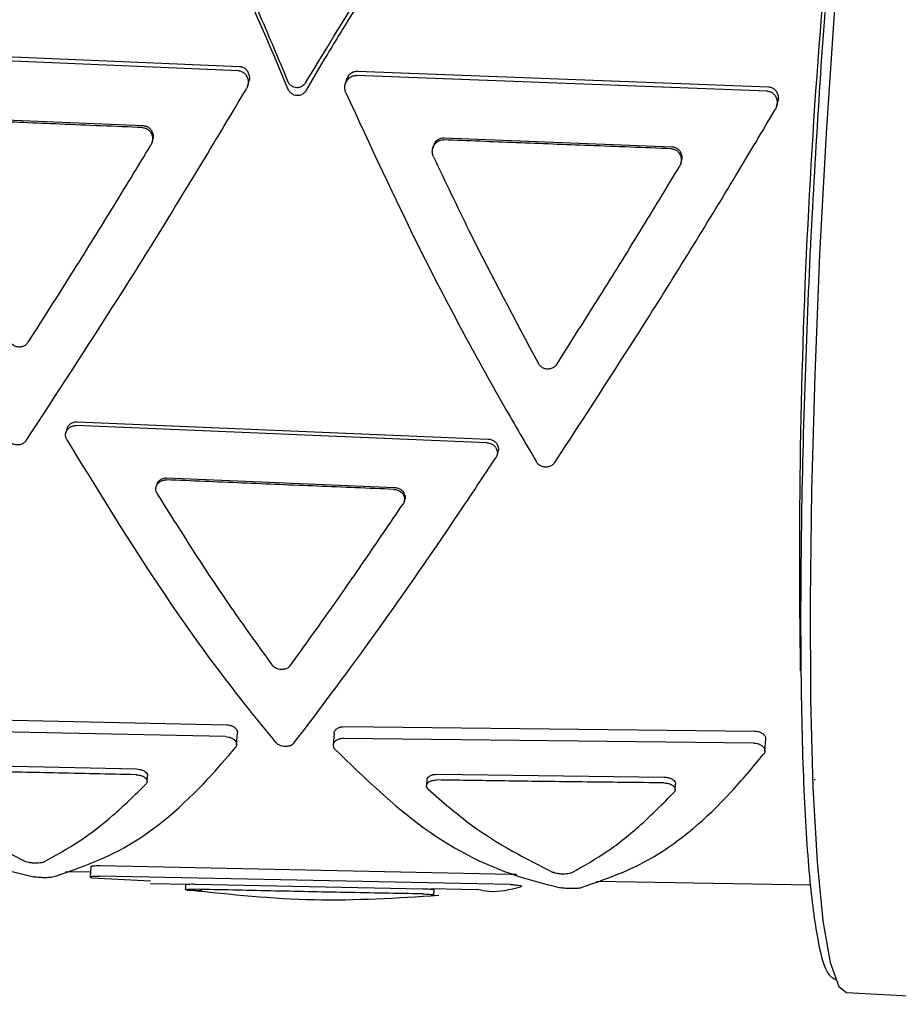
# Model space of a CAD drawing. Units: millimetres. Extents: x -30788 to 23829, y -5523 to 27020.
# Drawn here: x -29267 to -29251, y 3223 to 3241 of the extents above; entities that cross this region are included whole.
import ezdxf

# ---------------------------------------------------------------- set-up
doc = ezdxf.new("R2010")
doc.units = ezdxf.units.MM
doc.header["$LTSCALE"] = 10
doc.linetypes.add('SLD-Solid', pattern=[0])
doc.layers.add('bike', color=70, linetype='Continuous')

msp = doc.modelspace()

# ---------------------------------------------------------------- linework, layer by layer
at = {"layer": 'bike', "color": 114, "linetype": 'SLD-Solid', "true_color": 0x139b48}
for p, q in [((-29263.021, 3240.351), (-29270.778, 3240.677)), ((-29270.756, 3240.758), (-29262.998, 3240.432)), ((-29262.083, 3240.012), (-29262.337, 3240.623)), ((-29261.397, 3240.568), (-29261.738, 3239.985)), ((-29260.773, 3240.343), (-29253.007, 3240.046)), ((-29262.844, 3240.068), (-29262.822, 3240.148)), ((-29260.978, 3240.176), (-29261.001, 3240.096)), ((-29253.029, 3239.964), (-29260.795, 3240.262)), ((-29252.853, 3239.68), (-29252.831, 3239.761)), ((-29269.117, 3239.497), (-29264.818, 3239.315)), ((-29264.649, 3239.002), (-29264.639, 3239.04)), ((-29259.133, 3239.083), (-29254.83, 3238.916)), ((-29259.337, 3238.923), (-29259.348, 3238.884)), ((-29254.662, 3238.602), (-29254.651, 3238.641)), ((-29266.26, 3233.582), (-29266.279, 3233.511)), ((-29258.324, 3233.321), (-29266.082, 3233.646)), ((-29266.063, 3233.717), (-29258.305, 3233.392)), ((-29258.134, 3233.086), (-29258.115, 3233.157)), ((-29264.369, 3232.656), (-29260.069, 3232.476)), ((-29264.565, 3232.525), (-29264.575, 3232.489)), ((-29259.887, 3232.212), (-29259.877, 3232.247)), ((-29270.995, 3228.157), (-29263.245, 3227.993)), ((-29263.261, 3227.768), (-29271.01, 3227.933)), ((-29263.053, 3227.616), (-29263.038, 3227.839)), ((-29261.214, 3227.832), (-29261.229, 3227.609)), ((-29261.022, 3227.957), (-29253.267, 3227.874)), ((-29253.282, 3227.647), (-29261.037, 3227.732)), ((-29253.075, 3227.493), (-29253.06, 3227.718)), ((-29269.241, 3227.254), (-29264.946, 3227.157)), ((-29264.745, 3226.919), (-29264.737, 3227.026)), ((-29259.458, 3226.952), (-29259.465, 3226.844)), ((-29259.268, 3227.057), (-29254.97, 3227.002)), ((-29252.151, 3226.958), (-29252.122, 3226.956)), ((-29254.769, 3226.763), (-29254.762, 3226.871)), ((-29266.289, 3225.219), (-29265.815, 3225.211)), ((-29265.808, 3225.311), (-29265.821, 3225.113)), ((-29265.623, 3225.331), (-29257.873, 3225.171)), ((-29265.786, 3225.098), (-29264.682, 3225.041)), ((-29257.886, 3224.974), (-29265.636, 3225.134)), ((-29256.258, 3225.04), (-29252.209, 3224.968)), ((-29264.683, 3224.996), (-29263.95, 3224.982)), ((-29264.016, 3224.975), (-29264.022, 3224.876)), ((-29263.987, 3224.869), (-29264.015, 3224.873)), ((-29263.987, 3224.869), (-29263.709, 3224.86)), ((-29263.832, 3224.983), (-29259.536, 3224.894)), ((-29259.387, 3224.896), (-29258.506, 3224.879)), ((-29259.327, 3224.777), (-29259.32, 3224.876)), ((-29251.534, 3222.934), (-29247.378, 3222.71))]:
    msp.add_line(p, q, dxfattribs=at)
at = {"layer": 'bike', "color": 114, "linetype": 'SLD-Solid', "true_color": 0x139b48, "flags": 128}
msp.add_lwpolyline([(-29249.921, 3252.891), (-29250.066, 3252.804), (-29250.278, 3252.384), (-29250.501, 3251.625), (-29250.729, 3250.544), (-29250.957, 3249.168), (-29251.179, 3247.527), (-29251.391, 3245.661), (-29251.588, 3243.614), (-29251.764, 3241.433), (-29251.916, 3239.169), (-29252.04, 3236.876), (-29252.133, 3234.607), (-29252.193, 3232.416), (-29252.219, 3230.353), (-29252.21, 3228.468), (-29252.167, 3226.804), (-29252.089, 3225.4), (-29251.98, 3224.29), (-29251.841, 3223.499), (-29251.676, 3223.046), (-29251.534, 3222.934)], dxfattribs=at)
at = {"layer": 'bike', "color": 114, "linetype": 'SLD-Solid', "true_color": 0x139b48}
msp.add_arc((-29124.861, 3231.132), 127.562, 172.86805, 180.95233, dxfattribs=at)
for points, knots in [([(-29250.134, 3252.672), (-29250.144, 3252.682), (-29250.23, 3252.767), (-29250.424, 3252.41), (-29250.709, 3251.522), (-29251.013, 3249.993), (-29251.313, 3247.97), (-29251.59, 3245.573), (-29251.833, 3242.986), (-29251.964, 3241.169), (-29252.027, 3240.287)], [0, 0, 0, 0, 0.018113, 0.155363, 0.29832, 0.44431, 0.5903, 0.733256, 0.870506, 1, 1, 1, 1]), ([(-29265.39, 3246.955), (-29264.927, 3246.116), (-29263.984, 3244.406), (-29262.877, 3242.035), (-29262.264, 3240.575), (-29262.091, 3240.161)], [0, 0, 0, 0, 0.408665, 0.832517, 1, 1, 1, 1]), ([(-29262.337, 3240.623), (-29262.762, 3241.591), (-29263.628, 3243.565), (-29264.673, 3245.578), (-29265.262, 3246.615), (-29265.383, 3246.828)], [0, 0, 0, 0, 0.43332, 0.883311, 1, 1, 1, 1]), ([(-29261.745, 3240.134), (-29261.18, 3241.061), (-29260.025, 3242.953), (-29258.489, 3244.982), (-29257.568, 3246.044), (-29257.304, 3246.349)], [0, 0, 0, 0, 0.406845, 0.830006, 1, 1, 1, 1]), ([(-29257.297, 3246.222), (-29257.911, 3245.494), (-29259.16, 3244.012), (-29260.52, 3242.015), (-29261.241, 3240.825), (-29261.397, 3240.568)], [0, 0, 0, 0, 0.43071, 0.877037, 1, 1, 1, 1]), ([(-29263.021, 3240.351), (-29263.001, 3240.348), (-29262.96, 3240.342), (-29262.908, 3240.309), (-29262.866, 3240.26), (-29262.838, 3240.194), (-29262.831, 3240.117), (-29262.845, 3240.052), (-29262.864, 3240.018), (-29262.869, 3240.008)], [0, 0, 0, 0, 0.1347452, 0.2693, 0.4090585, 0.5641166, 0.7372809, 0.9243959, 1, 1, 1, 1]), ([(-29262.998, 3240.432), (-29262.978, 3240.429), (-29262.938, 3240.423), (-29262.886, 3240.39), (-29262.844, 3240.341), (-29262.817, 3240.276), (-29262.808, 3240.208), (-29262.82, 3240.166), (-29262.825, 3240.148)], [0, 0, 0, 0, 0.156751, 0.313273, 0.476025, 0.657178, 0.860197, 1, 1, 1, 1]), ([(-29260.978, 3240.176), (-29260.968, 3240.201), (-29260.95, 3240.254), (-29260.891, 3240.311), (-29260.827, 3240.341), (-29260.787, 3240.342), (-29260.773, 3240.343)], [0, 0, 0, 0, 0.285801, 0.581438, 0.845369, 1, 1, 1, 1]), ([(-29252.027, 3240.287), (-29252.083, 3239.389), (-29252.199, 3237.541), (-29252.32, 3234.69), (-29252.394, 3231.858), (-29252.407, 3229.217), (-29252.358, 3226.945), (-29252.252, 3225.164), (-29252.099, 3223.953), (-29251.921, 3223.256), (-29251.783, 3223.2), (-29251.719, 3223.174)], [0, 0, 0, 0, 0.105903, 0.218149, 0.335062, 0.454455, 0.573849, 0.690762, 0.803008, 0.908911, 1, 1, 1, 1]), ([(-29261.745, 3240.134), (-29261.76, 3240.114), (-29261.788, 3240.074), (-29261.851, 3240.037), (-29261.917, 3240.026), (-29261.976, 3240.039), (-29262.028, 3240.07), (-29262.067, 3240.112), (-29262.083, 3240.146), (-29262.091, 3240.161)], [0, 0, 0, 0, 0.166468, 0.333822, 0.480268, 0.610887, 0.74187, 0.885768, 1, 1, 1, 1]), ([(-29260.989, 3239.932), (-29260.998, 3239.958), (-29261.015, 3240.009), (-29261.006, 3240.093), (-29260.972, 3240.171), (-29260.914, 3240.23), (-29260.85, 3240.259), (-29260.81, 3240.261), (-29260.795, 3240.262)], [0, 0, 0, 0, 0.179955, 0.359532, 0.548679, 0.733718, 0.899715, 1, 1, 1, 1]), ([(-29267.027, 3233.364), (-29266.451, 3234.247), (-29265.277, 3236.046), (-29263.869, 3238.329), (-29263.075, 3239.662), (-29262.869, 3240.008)], [0, 0, 0, 0, 0.416862, 0.848941, 1, 1, 1, 1]), ([(-29261.738, 3239.985), (-29261.752, 3239.964), (-29261.78, 3239.924), (-29261.843, 3239.886), (-29261.909, 3239.876), (-29261.969, 3239.889), (-29262.02, 3239.919), (-29262.059, 3239.962), (-29262.076, 3239.996), (-29262.083, 3240.012)], [0, 0, 0, 0, 0.166913, 0.334751, 0.480763, 0.610378, 0.740368, 0.883595, 1, 1, 1, 1]), ([(-29260.989, 3239.932), (-29260.531, 3238.941), (-29259.598, 3236.921), (-29258.347, 3234.594), (-29257.595, 3233.311), (-29257.39, 3232.961)], [0, 0, 0, 0, 0.411943, 0.839683, 1, 1, 1, 1]), ([(-29253.029, 3239.964), (-29253.009, 3239.962), (-29252.969, 3239.956), (-29252.917, 3239.923), (-29252.875, 3239.875), (-29252.848, 3239.81), (-29252.84, 3239.733), (-29252.853, 3239.667), (-29252.872, 3239.631), (-29252.878, 3239.62)], [0, 0, 0, 0, 0.132915, 0.265649, 0.403382, 0.556832, 0.729487, 0.917753, 1, 1, 1, 1]), ([(-29253.007, 3240.046), (-29252.987, 3240.043), (-29252.947, 3240.038), (-29252.895, 3240.005), (-29252.853, 3239.957), (-29252.826, 3239.892), (-29252.816, 3239.824), (-29252.829, 3239.78), (-29252.834, 3239.762)], [0, 0, 0, 0, 0.154618, 0.309017, 0.469406, 0.64872, 0.851254, 1, 1, 1, 1]), ([(-29257.044, 3232.947), (-29256.486, 3233.802), (-29255.35, 3235.544), (-29253.939, 3237.834), (-29253.125, 3239.205), (-29252.878, 3239.62)], [0, 0, 0, 0, 0.402216, 0.818859, 1, 1, 1, 1]), ([(-29264.829, 3239.276), (-29265.349, 3239.298), (-29266.326, 3239.338), (-29267.759, 3239.4), (-29268.671, 3239.439), (-29269.128, 3239.459)], [0, 0, 0, 0, 0.362958, 0.681479, 1, 1, 1, 1]), ([(-29264.829, 3239.276), (-29264.808, 3239.273), (-29264.767, 3239.267), (-29264.712, 3239.232), (-29264.67, 3239.182), (-29264.643, 3239.117), (-29264.638, 3239.042), (-29264.653, 3238.983), (-29264.67, 3238.952), (-29264.674, 3238.944)], [0, 0, 0, 0, 0.142039, 0.283905, 0.430542, 0.58881, 0.759041, 0.937081, 1, 1, 1, 1]), ([(-29264.818, 3239.315), (-29264.797, 3239.312), (-29264.756, 3239.306), (-29264.701, 3239.271), (-29264.659, 3239.22), (-29264.633, 3239.155), (-29264.626, 3239.092), (-29264.638, 3239.054), (-29264.642, 3239.041)], [0, 0, 0, 0, 0.166509, 0.332858, 0.503848, 0.687829, 0.886463, 1, 1, 1, 1]), ([(-29259.335, 3238.726), (-29259.344, 3238.75), (-29259.361, 3238.798), (-29259.354, 3238.877), (-29259.324, 3238.95), (-29259.271, 3239.008), (-29259.207, 3239.041), (-29259.163, 3239.043), (-29259.144, 3239.044)], [0, 0, 0, 0, 0.173273, 0.346305, 0.525229, 0.703094, 0.870237, 1, 1, 1, 1]), ([(-29259.336, 3238.922), (-29259.329, 3238.945), (-29259.312, 3238.992), (-29259.26, 3239.047), (-29259.196, 3239.08), (-29259.152, 3239.082), (-29259.133, 3239.083)], [0, 0, 0, 0, 0.2511412, 0.532729, 0.7960374, 1, 1, 1, 1]), ([(-29254.841, 3238.877), (-29255.359, 3238.897), (-29256.335, 3238.934), (-29257.77, 3238.99), (-29258.686, 3239.026), (-29259.144, 3239.044)], [0, 0, 0, 0, 0.361221, 0.68061, 1, 1, 1, 1]), ([(-29266.99, 3235.22), (-29266.717, 3235.649), (-29266.194, 3236.469), (-29265.419, 3237.717), (-29264.923, 3238.534), (-29264.674, 3238.944)], [0, 0, 0, 0, 0.353124, 0.675514, 1, 1, 1, 1]), ([(-29254.841, 3238.877), (-29254.82, 3238.874), (-29254.779, 3238.868), (-29254.725, 3238.834), (-29254.683, 3238.784), (-29254.656, 3238.72), (-29254.65, 3238.645), (-29254.664, 3238.584), (-29254.682, 3238.553), (-29254.686, 3238.544)], [0, 0, 0, 0, 0.140811, 0.281458, 0.426679, 0.583833, 0.753761, 0.932567, 1, 1, 1, 1]), ([(-29254.83, 3238.916), (-29254.809, 3238.913), (-29254.768, 3238.907), (-29254.714, 3238.873), (-29254.671, 3238.823), (-29254.646, 3238.758), (-29254.638, 3238.694), (-29254.65, 3238.656), (-29254.654, 3238.642)], [0, 0, 0, 0, 0.165123, 0.330093, 0.499517, 0.682288, 0.880639, 1, 1, 1, 1]), ([(-29259.335, 3238.726), (-29259.112, 3238.256), (-29258.482, 3236.928), (-29257.796, 3235.646), (-29257.353, 3234.817)], [0, 0, 0, 0, 0.354014, 1, 1, 1, 1]), ([(-29257.007, 3234.803), (-29256.735, 3235.231), (-29256.212, 3236.054), (-29255.435, 3237.308), (-29254.936, 3238.131), (-29254.686, 3238.544)], [0, 0, 0, 0, 0.350667, 0.674212, 1, 1, 1, 1]), ([(-29266.99, 3235.22), (-29267.004, 3235.202), (-29267.032, 3235.168), (-29267.093, 3235.137), (-29267.16, 3235.126), (-29267.227, 3235.138), (-29267.286, 3235.171), (-29267.32, 3235.208), (-29267.334, 3235.231), (-29267.336, 3235.235)], [0, 0, 0, 0, 0.16205, 0.324126, 0.4855, 0.645838, 0.805603, 0.965508, 1, 1, 1, 1]), ([(-29257.007, 3234.803), (-29257.021, 3234.786), (-29257.048, 3234.751), (-29257.11, 3234.72), (-29257.177, 3234.709), (-29257.244, 3234.721), (-29257.304, 3234.754), (-29257.337, 3234.79), (-29257.351, 3234.813), (-29257.353, 3234.817)], [0, 0, 0, 0, 0.1623025, 0.3246309, 0.4862375, 0.6466709, 0.8063662, 0.9660775, 1, 1, 1, 1]), ([(-29266.26, 3233.376), (-29266.269, 3233.395), (-29266.287, 3233.434), (-29266.286, 3233.498), (-29266.264, 3233.557), (-29266.221, 3233.605), (-29266.163, 3233.637), (-29266.114, 3233.647), (-29266.087, 3233.646), (-29266.082, 3233.646)], [0, 0, 0, 0, 0.161143, 0.322292, 0.483282, 0.644132, 0.804987, 0.965947, 1, 1, 1, 1]), ([(-29266.258, 3233.581), (-29266.253, 3233.597), (-29266.242, 3233.632), (-29266.201, 3233.676), (-29266.144, 3233.708), (-29266.094, 3233.718), (-29266.067, 3233.717), (-29266.063, 3233.717)], [0, 0, 0, 0, 0.19293, 0.444165, 0.695408, 0.946814, 1, 1, 1, 1]), ([(-29258.305, 3233.392), (-29258.282, 3233.389), (-29258.237, 3233.383), (-29258.178, 3233.349), (-29258.133, 3233.3), (-29258.11, 3233.24), (-29258.104, 3233.19), (-29258.114, 3233.164), (-29258.117, 3233.158)], [0, 0, 0, 0, 0.1875165, 0.3750321, 0.5625629, 0.7500706, 0.9375232, 1, 1, 1, 1]), ([(-29267.027, 3233.364), (-29267.041, 3233.347), (-29267.068, 3233.315), (-29267.128, 3233.286), (-29267.195, 3233.276), (-29267.262, 3233.287), (-29267.322, 3233.318), (-29267.357, 3233.353), (-29267.371, 3233.375), (-29267.373, 3233.379)], [0, 0, 0, 0, 0.160845, 0.321692, 0.48248, 0.643313, 0.804336, 0.965588, 1, 1, 1, 1]), ([(-29266.26, 3233.376), (-29265.719, 3232.492), (-29264.617, 3230.691), (-29263.284, 3228.839), (-29262.53, 3227.919), (-29262.316, 3227.659)], [0, 0, 0, 0, 0.408665, 0.832517, 1, 1, 1, 1]), ([(-29258.324, 3233.321), (-29258.302, 3233.318), (-29258.257, 3233.312), (-29258.198, 3233.278), (-29258.153, 3233.229), (-29258.128, 3233.169), (-29258.126, 3233.106), (-29258.141, 3233.062), (-29258.154, 3233.041), (-29258.157, 3233.037)], [0, 0, 0, 0, 0.1612073, 0.3224138, 0.4836325, 0.6448299, 0.8059787, 0.9670494, 1, 1, 1, 1]), ([(-29261.97, 3227.645), (-29261.499, 3228.268), (-29260.537, 3229.539), (-29259.205, 3231.461), (-29258.39, 3232.686), (-29258.157, 3233.037)], [0, 0, 0, 0, 0.406845, 0.830006, 1, 1, 1, 1]), ([(-29257.044, 3232.947), (-29257.058, 3232.93), (-29257.085, 3232.898), (-29257.145, 3232.868), (-29257.212, 3232.858), (-29257.279, 3232.869), (-29257.34, 3232.9), (-29257.374, 3232.935), (-29257.388, 3232.957), (-29257.39, 3232.961)], [0, 0, 0, 0, 0.160751, 0.321505, 0.482225, 0.643061, 0.804158, 0.965518, 1, 1, 1, 1]), ([(-29264.563, 3232.525), (-29264.558, 3232.54), (-29264.547, 3232.574), (-29264.506, 3232.617), (-29264.449, 3232.648), (-29264.4, 3232.657), (-29264.373, 3232.656), (-29264.369, 3232.656)], [0, 0, 0, 0, 0.1978, 0.45008, 0.701067, 0.951318, 1, 1, 1, 1]), ([(-29264.555, 3232.358), (-29264.564, 3232.377), (-29264.582, 3232.415), (-29264.581, 3232.477), (-29264.559, 3232.535), (-29264.516, 3232.582), (-29264.458, 3232.612), (-29264.409, 3232.621), (-29264.383, 3232.621), (-29264.379, 3232.62)], [0, 0, 0, 0, 0.162543, 0.325088, 0.487398, 0.648587, 0.808783, 0.968703, 1, 1, 1, 1]), ([(-29260.079, 3232.441), (-29260.563, 3232.461), (-29261.522, 3232.5), (-29262.955, 3232.56), (-29263.904, 3232.6), (-29264.379, 3232.62)], [0, 0, 0, 0, 0.337798, 0.668899, 1, 1, 1, 1]), ([(-29260.069, 3232.476), (-29260.046, 3232.473), (-29260.002, 3232.468), (-29259.942, 3232.434), (-29259.897, 3232.386), (-29259.873, 3232.329), (-29259.867, 3232.28), (-29259.877, 3232.255), (-29259.88, 3232.248)], [0, 0, 0, 0, 0.186713, 0.373404, 0.560668, 0.748711, 0.937285, 1, 1, 1, 1]), ([(-29264.555, 3232.358), (-29264.317, 3231.979), (-29263.838, 3231.213), (-29263.112, 3230.127), (-29262.629, 3229.458), (-29262.387, 3229.122)], [0, 0, 0, 0, 0.32846, 0.663035, 1, 1, 1, 1]), ([(-29260.079, 3232.441), (-29260.056, 3232.438), (-29260.011, 3232.432), (-29259.952, 3232.398), (-29259.907, 3232.351), (-29259.882, 3232.293), (-29259.879, 3232.231), (-29259.893, 3232.188), (-29259.907, 3232.167), (-29259.909, 3232.164)], [0, 0, 0, 0, 0.160603, 0.321196, 0.482083, 0.643585, 0.805697, 0.967955, 1, 1, 1, 1]), ([(-29262.041, 3229.108), (-29261.817, 3229.419), (-29261.365, 3230.045), (-29260.651, 3231.069), (-29260.157, 3231.798), (-29259.909, 3232.164)], [0, 0, 0, 0, 0.330769, 0.664226, 1, 1, 1, 1]), ([(-29262.041, 3229.108), (-29262.054, 3229.094), (-29262.079, 3229.067), (-29262.137, 3229.041), (-29262.202, 3229.033), (-29262.266, 3229.041), (-29262.324, 3229.064), (-29262.364, 3229.093), (-29262.382, 3229.115), (-29262.387, 3229.122)], [0, 0, 0, 0, 0.160974, 0.322314, 0.475169, 0.621462, 0.768481, 0.922526, 1, 1, 1, 1]), ([(-29263.245, 3227.993), (-29263.225, 3227.991), (-29263.185, 3227.988), (-29263.129, 3227.967), (-29263.083, 3227.937), (-29263.05, 3227.898), (-29263.035, 3227.863), (-29263.04, 3227.843), (-29263.041, 3227.839)], [0, 0, 0, 0, 0.171349, 0.342448, 0.520356, 0.71838, 0.940305, 1, 1, 1, 1]), ([(-29261.211, 3227.832), (-29261.211, 3227.838), (-29261.213, 3227.861), (-29261.188, 3227.899), (-29261.137, 3227.937), (-29261.076, 3227.955), (-29261.037, 3227.957), (-29261.022, 3227.957)], [0, 0, 0, 0, 0.087625, 0.35918, 0.624443, 0.861256, 1, 1, 1, 1]), ([(-29253.267, 3227.874), (-29253.247, 3227.873), (-29253.207, 3227.87), (-29253.152, 3227.85), (-29253.105, 3227.82), (-29253.073, 3227.78), (-29253.057, 3227.744), (-29253.062, 3227.723), (-29253.063, 3227.718)], [0, 0, 0, 0, 0.169104, 0.337967, 0.513383, 0.709496, 0.931005, 1, 1, 1, 1]), ([(-29271.171, 3227.736), (-29270.598, 3227.191), (-29269.431, 3226.078), (-29267.951, 3225.377), (-29267.093, 3225.168), (-29266.893, 3225.119)], [0, 0, 0, 0, 0.424726, 0.865905, 1, 1, 1, 1]), ([(-29263.261, 3227.768), (-29263.24, 3227.766), (-29263.2, 3227.763), (-29263.144, 3227.743), (-29263.097, 3227.713), (-29263.064, 3227.673), (-29263.049, 3227.626), (-29263.057, 3227.587), (-29263.072, 3227.567), (-29263.076, 3227.561)], [0, 0, 0, 0, 0.134745, 0.2693, 0.409058, 0.564117, 0.737281, 0.924396, 1, 1, 1, 1]), ([(-29261.97, 3227.645), (-29261.982, 3227.633), (-29262.007, 3227.608), (-29262.066, 3227.585), (-29262.13, 3227.579), (-29262.191, 3227.586), (-29262.245, 3227.604), (-29262.288, 3227.629), (-29262.308, 3227.65), (-29262.316, 3227.659)], [0, 0, 0, 0, 0.166468, 0.333822, 0.480268, 0.610887, 0.74187, 0.885768, 1, 1, 1, 1]), ([(-29261.037, 3227.732), (-29261.058, 3227.731), (-29261.099, 3227.729), (-29261.153, 3227.709), (-29261.197, 3227.68), (-29261.226, 3227.639), (-29261.233, 3227.591), (-29261.218, 3227.553), (-29261.202, 3227.533), (-29261.198, 3227.529)], [0, 0, 0, 0, 0.13738, 0.274434, 0.419917, 0.583186, 0.763857, 0.953325, 1, 1, 1, 1]), ([(-29253.282, 3227.647), (-29253.262, 3227.646), (-29253.222, 3227.643), (-29253.167, 3227.623), (-29253.12, 3227.593), (-29253.086, 3227.554), (-29253.071, 3227.506), (-29253.078, 3227.465), (-29253.093, 3227.443), (-29253.098, 3227.436)], [0, 0, 0, 0, 0.1329154, 0.2656488, 0.4033821, 0.5568318, 0.7294874, 0.9177531, 1, 1, 1, 1]), ([(-29266.548, 3225.11), (-29266.064, 3225.273), (-29265.077, 3225.604), (-29263.904, 3226.593), (-29263.246, 3227.362), (-29263.076, 3227.561)], [0, 0, 0, 0, 0.416862, 0.848941, 1, 1, 1, 1]), ([(-29261.198, 3227.529), (-29260.644, 3226.994), (-29259.516, 3225.904), (-29258.038, 3225.18), (-29257.16, 3224.969), (-29256.921, 3224.911)], [0, 0, 0, 0, 0.411943, 0.839683, 1, 1, 1, 1]), ([(-29256.575, 3224.905), (-29256.107, 3225.066), (-29255.152, 3225.394), (-29253.977, 3226.386), (-29253.302, 3227.192), (-29253.098, 3227.436)], [0, 0, 0, 0, 0.402216, 0.818859, 1, 1, 1, 1]), ([(-29264.953, 3227.049), (-29265.473, 3227.06), (-29266.449, 3227.08), (-29267.88, 3227.113), (-29268.792, 3227.135), (-29269.248, 3227.146)], [0, 0, 0, 0, 0.362958, 0.681479, 1, 1, 1, 1]), ([(-29264.946, 3227.157), (-29264.925, 3227.155), (-29264.883, 3227.152), (-29264.826, 3227.133), (-29264.778, 3227.106), (-29264.747, 3227.071), (-29264.733, 3227.043), (-29264.738, 3227.028), (-29264.739, 3227.027)], [0, 0, 0, 0, 0.181697, 0.363217, 0.549803, 0.750565, 0.967316, 1, 1, 1, 1]), ([(-29269.407, 3226.979), (-29269.136, 3226.744), (-29268.376, 3226.083), (-29267.566, 3225.672), (-29267.044, 3225.408)], [0, 0, 0, 0, 0.355672, 1, 1, 1, 1]), ([(-29264.953, 3227.049), (-29264.932, 3227.048), (-29264.891, 3227.045), (-29264.833, 3227.026), (-29264.786, 3226.999), (-29264.753, 3226.964), (-29264.74, 3226.924), (-29264.749, 3226.893), (-29264.763, 3226.877), (-29264.767, 3226.873)], [0, 0, 0, 0, 0.1420394, 0.2839048, 0.4305422, 0.5888096, 0.7590412, 0.9370807, 1, 1, 1, 1]), ([(-29259.434, 3226.777), (-29259.445, 3226.789), (-29259.466, 3226.815), (-29259.467, 3226.857), (-29259.445, 3226.896), (-29259.398, 3226.928), (-29259.337, 3226.947), (-29259.294, 3226.948), (-29259.275, 3226.949)], [0, 0, 0, 0, 0.173273, 0.346305, 0.525229, 0.703094, 0.870237, 1, 1, 1, 1]), ([(-29259.456, 3226.951), (-29259.456, 3226.955), (-29259.458, 3226.974), (-29259.436, 3227.004), (-29259.39, 3227.036), (-29259.33, 3227.055), (-29259.287, 3227.056), (-29259.268, 3227.057)], [0, 0, 0, 0, 0.0712267, 0.3265647, 0.5797916, 0.8165801, 1, 1, 1, 1]), ([(-29254.977, 3226.894), (-29255.495, 3226.9), (-29256.47, 3226.91), (-29257.902, 3226.929), (-29258.817, 3226.942), (-29259.275, 3226.949)], [0, 0, 0, 0, 0.361221, 0.68061, 1, 1, 1, 1]), ([(-29254.977, 3226.894), (-29254.957, 3226.893), (-29254.915, 3226.89), (-29254.858, 3226.872), (-29254.811, 3226.845), (-29254.778, 3226.81), (-29254.765, 3226.77), (-29254.773, 3226.737), (-29254.787, 3226.72), (-29254.791, 3226.716)], [0, 0, 0, 0, 0.1408113, 0.2814585, 0.4266794, 0.5838331, 0.753761, 0.9325668, 1, 1, 1, 1]), ([(-29254.97, 3227.002), (-29254.949, 3227.001), (-29254.908, 3226.998), (-29254.85, 3226.98), (-29254.803, 3226.953), (-29254.772, 3226.918), (-29254.758, 3226.889), (-29254.763, 3226.873), (-29254.763, 3226.871)], [0, 0, 0, 0, 0.18025, 0.360335, 0.54528, 0.744796, 0.961319, 1, 1, 1, 1]), ([(-29266.699, 3225.399), (-29266.47, 3225.525), (-29266.033, 3225.765), (-29265.386, 3226.263), (-29264.973, 3226.669), (-29264.767, 3226.873)], [0, 0, 0, 0, 0.353124, 0.675514, 1, 1, 1, 1]), ([(-29259.434, 3226.777), (-29259.165, 3226.541), (-29258.406, 3225.875), (-29257.595, 3225.466), (-29257.072, 3225.201)], [0, 0, 0, 0, 0.354014, 1, 1, 1, 1]), ([(-29256.726, 3225.196), (-29256.498, 3225.325), (-29256.061, 3225.572), (-29255.413, 3226.085), (-29254.999, 3226.505), (-29254.791, 3226.716)], [0, 0, 0, 0, 0.350667, 0.674212, 1, 1, 1, 1]), ([(-29266.699, 3225.399), (-29266.711, 3225.395), (-29266.735, 3225.385), (-29266.792, 3225.378), (-29266.858, 3225.376), (-29266.926, 3225.38), (-29266.988, 3225.39), (-29267.026, 3225.4), (-29267.041, 3225.407), (-29267.044, 3225.408)], [0, 0, 0, 0, 0.16205, 0.324126, 0.4855, 0.645838, 0.805603, 0.965508, 1, 1, 1, 1]), ([(-29265.806, 3225.311), (-29265.807, 3225.311), (-29265.81, 3225.315), (-29265.793, 3225.321), (-29265.757, 3225.328), (-29265.703, 3225.332), (-29265.655, 3225.332), (-29265.628, 3225.332), (-29265.623, 3225.331)], [0, 0, 0, 0, 0.044433, 0.271433, 0.498231, 0.725036, 0.951988, 1, 1, 1, 1]), ([(-29256.726, 3225.196), (-29256.738, 3225.191), (-29256.762, 3225.182), (-29256.82, 3225.173), (-29256.886, 3225.17), (-29256.954, 3225.174), (-29257.016, 3225.184), (-29257.053, 3225.194), (-29257.069, 3225.2), (-29257.072, 3225.201)], [0, 0, 0, 0, 0.162302, 0.324631, 0.486238, 0.646671, 0.806366, 0.966078, 1, 1, 1, 1]), ([(-29266.548, 3225.11), (-29266.56, 3225.108), (-29266.583, 3225.105), (-29266.64, 3225.102), (-29266.705, 3225.102), (-29266.774, 3225.105), (-29266.837, 3225.11), (-29266.875, 3225.115), (-29266.891, 3225.118), (-29266.893, 3225.119)], [0, 0, 0, 0, 0.1608446, 0.3216922, 0.4824804, 0.6433135, 0.8043364, 0.9655875, 1, 1, 1, 1]), ([(-29265.786, 3225.098), (-29265.797, 3225.1), (-29265.819, 3225.106), (-29265.824, 3225.115), (-29265.808, 3225.124), (-29265.77, 3225.13), (-29265.716, 3225.134), (-29265.668, 3225.135), (-29265.641, 3225.134), (-29265.636, 3225.134)], [0, 0, 0, 0, 0.161143, 0.322292, 0.483282, 0.644132, 0.804987, 0.965947, 1, 1, 1, 1]), ([(-29257.873, 3225.171), (-29257.85, 3225.17), (-29257.812, 3225.169), (-29257.779, 3225.166), (-29257.766, 3225.164)], [0, 0, 0, 0, 0.605207, 1, 1, 1, 1]), ([(-29264.02, 3224.876), (-29264.021, 3224.876), (-29264.024, 3224.877), (-29264.008, 3224.88), (-29263.971, 3224.883), (-29263.917, 3224.885), (-29263.869, 3224.885), (-29263.843, 3224.884), (-29263.838, 3224.884)], [0, 0, 0, 0, 0.04732, 0.27643, 0.503958, 0.730086, 0.955823, 1, 1, 1, 1]), ([(-29264.014, 3224.975), (-29264.014, 3224.975), (-29264.018, 3224.977), (-29264.001, 3224.98), (-29263.965, 3224.982), (-29263.91, 3224.984), (-29263.862, 3224.984), (-29263.836, 3224.983), (-29263.832, 3224.983)], [0, 0, 0, 0, 0.047146, 0.276034, 0.503711, 0.730221, 0.956066, 1, 1, 1, 1]), ([(-29263.943, 3224.872), (-29263.16, 3224.789), (-29261.592, 3224.622), (-29260.022, 3224.721), (-29259.236, 3224.771)], [0, 0, 0, 0, 0.499922, 1, 1, 1, 1]), ([(-29259.543, 3224.796), (-29260.027, 3224.805), (-29260.984, 3224.823), (-29262.416, 3224.852), (-29263.364, 3224.874), (-29263.838, 3224.884)], [0, 0, 0, 0, 0.337798, 0.668899, 1, 1, 1, 1]), ([(-29259.536, 3224.894), (-29259.514, 3224.894), (-29259.468, 3224.893), (-29259.406, 3224.889), (-29259.357, 3224.885), (-29259.325, 3224.88), (-29259.322, 3224.878), (-29259.321, 3224.877)], [0, 0, 0, 0, 0.203034, 0.406044, 0.609677, 0.814158, 1, 1, 1, 1]), ([(-29258.506, 3224.885), (-29258.431, 3224.869), (-29258.168, 3224.81), (-29257.89, 3224.88), (-29257.691, 3224.93)], [0, 0, 0, 0, 0.285029, 1, 1, 1, 1]), ([(-29257.886, 3224.974), (-29257.864, 3224.973), (-29257.818, 3224.971), (-29257.756, 3224.965), (-29257.707, 3224.957), (-29257.676, 3224.948), (-29257.668, 3224.939), (-29257.678, 3224.933), (-29257.689, 3224.93), (-29257.691, 3224.93)], [0, 0, 0, 0, 0.161207, 0.322414, 0.483632, 0.64483, 0.805979, 0.967049, 1, 1, 1, 1]), ([(-29256.575, 3224.905), (-29256.587, 3224.903), (-29256.611, 3224.899), (-29256.667, 3224.896), (-29256.733, 3224.896), (-29256.801, 3224.898), (-29256.864, 3224.903), (-29256.902, 3224.907), (-29256.918, 3224.91), (-29256.921, 3224.911)], [0, 0, 0, 0, 0.160751, 0.321505, 0.482225, 0.643061, 0.804158, 0.965518, 1, 1, 1, 1]), ([(-29259.543, 3224.796), (-29259.52, 3224.795), (-29259.475, 3224.794), (-29259.413, 3224.79), (-29259.363, 3224.785), (-29259.332, 3224.781), (-29259.323, 3224.777), (-29259.333, 3224.775), (-29259.344, 3224.774), (-29259.346, 3224.773)], [0, 0, 0, 0, 0.1606028, 0.3211962, 0.482083, 0.6435849, 0.8056966, 0.9679546, 1, 1, 1, 1])]:
    msp.add_open_spline(points, degree=3, knots=knots, dxfattribs=at)

doc.saveas('drawing.dxf')
